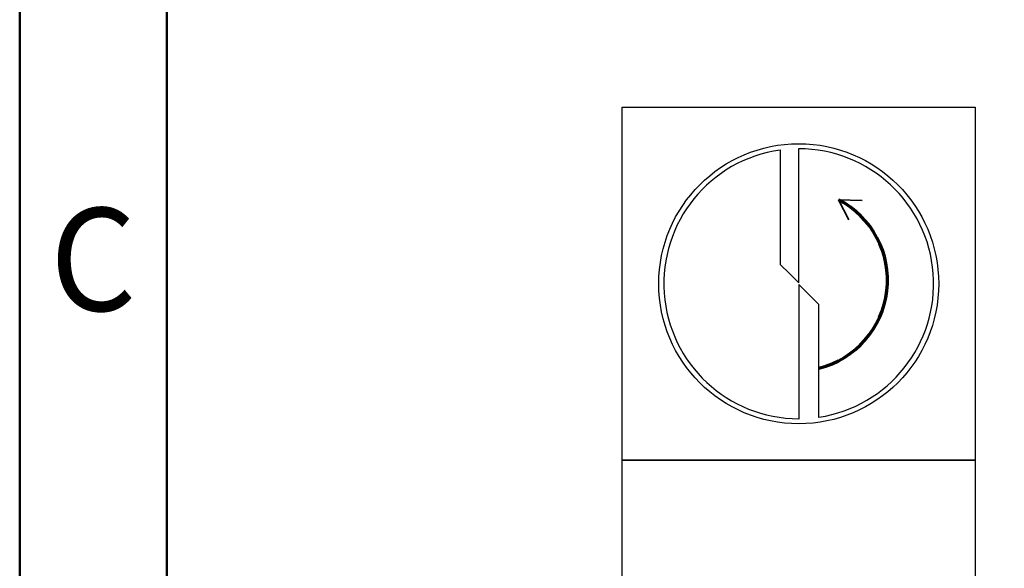
# Model space of a CAD drawing. Units: millimetres. Extents: x 0 to 420, y -1 to 297.
# Drawn here: x 18 to 51, y 163 to 182 of the extents above; entities that cross this region are included whole.
import ezdxf
from ezdxf.enums import TextEntityAlignment as Align

# ---------------------------------------------------------------- set-up
doc = ezdxf.new("R2010")
doc.units = ezdxf.units.MM
doc.layers.get('0').update_dxf_attribs({"linetype": 'CONTINUOUS'})
doc.layers.add('AM_0', color=7, linetype='CONTINUOUS')
doc.layers.add('AM_6', color=2, linetype='CONTINUOUS')
doc.layers.add('AM_BOR', color=7, linetype='CONTINUOUS', lineweight=50)
doc.styles.get("Standard").update_dxf_attribs({"font": 'ISOCP.SHX'})

# ---------------------------------------------------------------- blocks, each defined once
blk = doc.blocks.new('A3')
at = {"layer": 'AM_BOR', "color": 7}
blk.add_lwpolyline([(18, 292), (18, 5), (415, 5), (415, 292)], close=True, dxfattribs=at)
at = {"layer": 'AM_BOR', "color": 1}
blk.add_lwpolyline([(410, 287), (23, 287), (23, 10), (410, 10)], close=True, dxfattribs=at)
at = {"layer": 'AM_BOR', "color": 2, "width": 0.964286}
blk.add_text('C', height=3.5, dxfattribs=at).set_placement((20.5, 173.5), align=Align.MIDDLE_CENTER)
blk = doc.blocks.new('MAPAL_FRAME-Model')
blk.add_blockref('A3', (0, 0))
blk = doc.blocks.new('P_CUTTING2')
blk.add_lwpolyline([(-0.636, 4.554, 0.000065), (-0.634, 2.573), (-0.634, 0.657), (-0.317, 0.343), (0, 0.03), (0, 2.286), (0, 4.598)], format="xyb")
blk.add_lwpolyline([(0.687, -4.546), (0.687, -2.627), (0.687, -0.71), (0.343, -0.37), (0, -0.03), (0, -2.314), (0, -4.598)])
at = {"linetype": 'Continuous'}
blk.add_circle((0, 0), 4.76, dxfattribs=at)
for start, end in [(97.9703, 270), (278.6087, 90)]:
    blk.add_arc((0, 0), 4.587, start, end, dxfattribs=at)
blk = doc.blocks.new('*U93')
at = {"layer": 'AM_6', "lineweight": 35}
for p, q in [((8.162, -27.176), (7.356, -27.147)), ((7.356, -27.147), (7.698, -27.83))]:
    blk.add_line(p, q, dxfattribs=at)
at = {"layer": 'AM_6'}
blk.add_lwpolyline([(0, -24), (12, -24), (12, -36), (0, -36)], close=True, dxfattribs=at)
at = {"layer": 'AM_6', "lineweight": 70}
blk.add_arc((5.942, -29.881), 3.078, 284.0023, 62.6564, dxfattribs=at)
at = {"layer": 'AM_6', "linetype": 'Continuous'}
blk.add_blockref('P_CUTTING2', (6, -30), dxfattribs=at)
blk = doc.blocks.new('*U94')
at = {"layer": 'AM_6'}
blk.add_lwpolyline([(0, -36), (12, -36), (12, -48), (0, -48)], close=True, dxfattribs=at)

msp = doc.modelspace()

# ---------------------------------------------------------------- block references
at = {"layer": 'AM_0'}
msp.add_blockref('MAPAL_FRAME-Model', (0, 0), dxfattribs=at)
at = {"layer": 'AM_6'}
for name in ['*U93', '*U94']:
    msp.add_blockref(name, (38.4928, 202.6722), dxfattribs=at)

doc.saveas('drawing.dxf')
